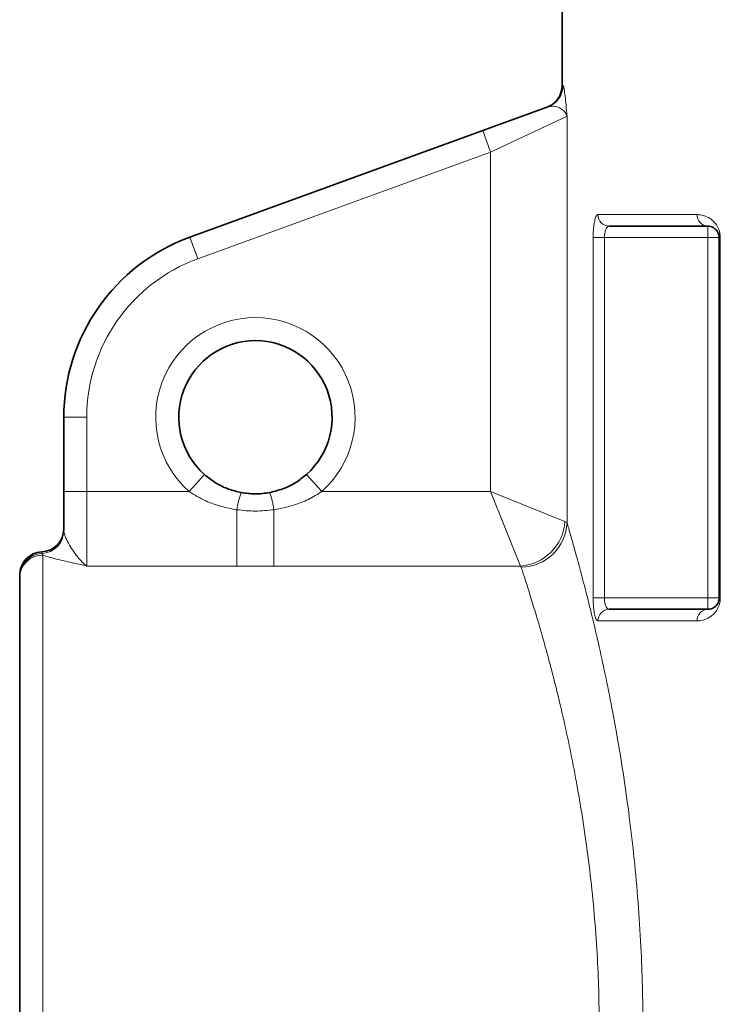
# Model space of a CAD drawing. Units: millimetres. Extents: x 2451 to 10313, y 2827 to 9344.
# Drawn here: x 3039 to 3222, y 7462 to 7719 of the extents above; entities that cross this region are included whole.
import ezdxf

# ---------------------------------------------------------------- set-up
doc = ezdxf.new("R2010")
doc.units = ezdxf.units.MM

msp = doc.modelspace()

# ---------------------------------------------------------------- linework, layer by layer
at = {"color": 7, "linetype": 'Continuous', "lineweight": 35}
for p, q in [((3180.29248, 7809.33173), (3180.29248, 7701.38225)), ((3180.29248, 7809.33173), (3180.29248, 7701.38225)), ((3159.60051, 7689.64974), (3176.6139, 7695.84211)), ((3159.60051, 7689.64974), (3176.6139, 7695.84211)), ((3083.19148, 7661.83913), (3159.60051, 7689.64974)), ((3083.19148, 7661.83913), (3159.60051, 7689.64974)), ((3218.29248, 7664.73776), (3192.58077, 7664.73776)), ((3218.29248, 7664.73776), (3192.58077, 7664.73776)), ((3221.29248, 7567.73776), (3221.29248, 7661.73776)), ((3221.29248, 7567.73776), (3221.29248, 7661.73776)), ((3050.29248, 7595.45024), (3050.29248, 7614.85449)), ((3050.29248, 7595.45024), (3050.29248, 7614.85449)), ((3050.29248, 7585.26865), (3050.29248, 7595.45024)), ((3050.29248, 7585.26865), (3050.29248, 7595.45024)), ((3038.79248, 7573.322), (3038.79248, 7573.74818)), ((3038.79248, 7573.322), (3038.79248, 7573.74818)), ((3038.79248, 7572.94862), (3038.79248, 7573.322)), ((3038.79248, 7572.94862), (3038.79248, 7573.322)), ((3038.79248, 7454.73776), (3038.79248, 7572.94862)), ((3038.79248, 7454.73776), (3038.79248, 7572.94862)), ((3192.58077, 7564.73776), (3218.29248, 7564.73776)), ((3192.58077, 7564.73776), (3218.29248, 7564.73776))]:
    msp.add_line(p, q, dxfattribs=at)
at = {"color": 8, "linetype": 'Continuous', "lineweight": 18}
for p, q in [((3180.29248, 7701.38225), (3180.55808, 7701.48026)), ((3180.29248, 7701.38225), (3180.55808, 7701.48026)), ((3181.59231, 7693.44627), (3161.65263, 7684.01158)), ((3181.59231, 7693.44627), (3161.65263, 7684.01158)), ((3181.59231, 7693.44627), (3181.59231, 7587.35403)), ((3181.59231, 7693.44627), (3181.59231, 7587.35403)), ((3161.65263, 7684.01158), (3159.60051, 7689.64974)), ((3161.65263, 7684.01158), (3159.60051, 7689.64974)), ((3161.65263, 7684.01158), (3085.2436, 7656.20097)), ((3161.65263, 7684.01158), (3085.2436, 7656.20097)), ((3161.65263, 7595.45024), (3161.65263, 7684.01158)), ((3161.65263, 7595.45024), (3161.65263, 7684.01158)), ((3189.64588, 7667.73776), (3215.53781, 7667.73776)), ((3189.64588, 7667.73776), (3215.53781, 7667.73776)), ((3218.29248, 7661.73776), (3218.29248, 7664.73776)), ((3218.29248, 7661.73776), (3218.29248, 7664.73776)), ((3085.2436, 7656.20097), (3083.19148, 7661.83913)), ((3085.2436, 7656.20097), (3083.19148, 7661.83913)), ((3188.41128, 7567.73776), (3188.41128, 7661.73776)), ((3191.35477, 7661.73776), (3188.41128, 7661.73776)), ((3188.41128, 7567.73776), (3188.41128, 7661.73776)), ((3191.35477, 7661.73776), (3188.41128, 7661.73776)), ((3218.29248, 7661.73776), (3191.35477, 7661.73776)), ((3191.35477, 7661.73776), (3191.35477, 7567.73776)), ((3218.29248, 7661.73776), (3191.35477, 7661.73776)), ((3191.35477, 7661.73776), (3191.35477, 7567.73776)), ((3221.29248, 7661.73776), (3218.29248, 7661.73776)), ((3218.29248, 7567.73776), (3218.29248, 7661.73776)), ((3221.29248, 7661.73776), (3218.29248, 7661.73776)), ((3218.29248, 7567.73776), (3218.29248, 7661.73776)), ((3221.57987, 7661.73776), (3221.29248, 7661.73776)), ((3221.57987, 7661.73776), (3221.29248, 7661.73776)), ((3221.57987, 7661.73776), (3221.57987, 7567.73776)), ((3221.57987, 7661.73776), (3221.57987, 7567.73776)), ((3056.29248, 7614.85449), (3050.29248, 7614.85449)), ((3056.29248, 7614.85449), (3050.29248, 7614.85449)), ((3056.29248, 7614.85449), (3056.29248, 7595.45024)), ((3056.29248, 7614.85449), (3056.29248, 7595.45024)), ((3086.98069, 7599.92814), (3082.98715, 7595.45024)), ((3086.98069, 7599.92814), (3082.98715, 7595.45024)), ((3117.59782, 7595.45024), (3113.60428, 7599.92814)), ((3117.59782, 7595.45024), (3113.60428, 7599.92814)), ((3056.29248, 7595.45024), (3050.29248, 7595.45024)), ((3056.29248, 7595.45024), (3050.29248, 7595.45024)), ((3056.29248, 7595.45024), (3056.29248, 7576.04162)), ((3056.29248, 7595.45024), (3082.98715, 7595.45024)), ((3056.29248, 7595.45024), (3056.29248, 7576.04162)), ((3056.29248, 7595.45024), (3082.98715, 7595.45024)), ((3117.59782, 7595.45024), (3161.65263, 7595.45024)), ((3117.59782, 7595.45024), (3161.65263, 7595.45024)), ((3161.65263, 7595.45024), (3181.06125, 7587.68679)), ((3161.65263, 7595.45024), (3169.41608, 7576.04162)), ((3161.65263, 7595.45024), (3181.06125, 7587.68679)), ((3161.65263, 7595.45024), (3169.41608, 7576.04162)), ((3095.44741, 7590.72692), (3095.44741, 7576.04162)), ((3095.44741, 7590.72692), (3095.44741, 7576.04162)), ((3105.13756, 7590.72692), (3105.13756, 7576.04162)), ((3105.13756, 7590.72692), (3105.13756, 7576.04162)), ((3181.06125, 7587.68679), (3181.59231, 7587.35403)), ((3181.06125, 7587.68679), (3181.59231, 7587.35403)), ((3044.54248, 7579.74297), (3044.54248, 7579.29533)), ((3044.54248, 7579.74297), (3044.54248, 7579.29533)), ((3044.54248, 7579.29533), (3044.79248, 7578.90883)), ((3044.54248, 7579.29533), (3044.79248, 7578.90883)), ((3044.79248, 7578.90883), (3044.79248, 7454.73776)), ((3044.79248, 7578.90883), (3044.79248, 7454.73776)), ((3095.44741, 7576.04162), (3056.29248, 7576.04162)), ((3095.44741, 7576.04162), (3056.29248, 7576.04162)), ((3169.41608, 7576.04162), (3105.13756, 7576.04162)), ((3169.41608, 7576.04162), (3105.13756, 7576.04162)), ((3169.6285, 7575.738), (3169.41608, 7576.04162)), ((3169.6285, 7575.738), (3169.41608, 7576.04162)), ((3191.35477, 7567.73776), (3188.41128, 7567.73776)), ((3191.35477, 7567.73776), (3188.41128, 7567.73776)), ((3191.35477, 7567.73776), (3218.29248, 7567.73776)), ((3191.35477, 7567.73776), (3218.29248, 7567.73776)), ((3218.29248, 7564.73776), (3218.29248, 7567.73776)), ((3221.29248, 7567.73776), (3218.29248, 7567.73776)), ((3218.29248, 7564.73776), (3218.29248, 7567.73776)), ((3221.29248, 7567.73776), (3218.29248, 7567.73776)), ((3221.57987, 7567.73776), (3221.29248, 7567.73776)), ((3221.57987, 7567.73776), (3221.29248, 7567.73776)), ((3215.53781, 7561.73776), (3189.64588, 7561.73776)), ((3215.53781, 7561.73776), (3189.64588, 7561.73776))]:
    msp.add_line(p, q, dxfattribs=at)
at = {"color": 7, "linetype": 'Continuous', "lineweight": 35}
for centre, radius, start, end in [((3174.29248, 7701.38225), 6, 290, 0.2550485), ((3174.29248, 7701.38225), 6, 290, 0.2550485), ((3100.29248, 7614.85449), 50, 110, 180), ((3100.29248, 7614.85449), 50, 110, 180), ((3100.29248, 7614.85449), 20, 311.7276008, 228.2723992), ((3100.29248, 7614.85449), 20, 311.7276008, 228.2723992), ((3044.29248, 7585.73776), 6, 272.3880155, 0), ((3044.29248, 7585.73776), 6, 272.3880155, 0), ((3044.79248, 7573.74818), 6, 92.3880155, 180), ((3044.79248, 7573.74818), 6, 92.3880155, 180)]:
    msp.add_arc(centre, radius, start, end, dxfattribs=at)
at = {"color": 8, "linetype": 'Continuous', "lineweight": 18}
for centre, radius, start, end in [((3174.56203, 7701.47616), 5.99606, 290.0111999, 0.0392407), ((3174.56203, 7701.47616), 5.99606, 290.0111999, 0.0392407), ((3192.61369, 7667.70556), 2.96798, 179.3783948, 269.3646051), ((3192.61369, 7667.70556), 2.96798, 179.3783948, 269.3646051), ((3218.42061, 7667.62011), 2.8852, 177.6630343, 267.4547762), ((3218.42061, 7667.62011), 2.8852, 177.6630343, 267.4547762), ((3100.29248, 7614.85449), 44, 110, 180), ((3100.29248, 7614.85449), 44, 110, 180), ((3100.29248, 7614.85449), 26, 311.7276008, 228.2723992), ((3100.29248, 7614.85449), 26, 311.7276008, 228.2723992), ((3118.50513, 7587.34815), 23.30396, 160.2973315, 171.663477), ((3118.50513, 7587.34815), 23.30396, 160.2973315, 171.663477), ((3082.07984, 7587.34815), 23.30396, 8.336523, 19.7026685), ((3082.07984, 7587.34815), 23.30396, 8.336523, 19.7026685), ((3168.58393, 7588.51893), 12.50503, 273.815538, 356.184462), ((3168.58393, 7588.51893), 12.50503, 273.815538, 356.184462), ((3044.30427, 7585.27881), 5.98822, 272.2798645, 359.9027681), ((3044.30427, 7585.27881), 5.98822, 272.2798645, 359.9027681), ((3169.52585, 7587.81274), 12.07518, 270.4870745, 357.8228992), ((3169.52585, 7587.81274), 12.07518, 270.4870745, 357.8228992), ((3044.7807, 7573.31184), 5.98822, 92.2798645, 179.9027681), ((3044.7807, 7573.31184), 5.98822, 92.2798645, 179.9027681), ((3044.77266, 7572.92866), 5.9802, 89.8100252, 179.8087569), ((3044.77266, 7572.92866), 5.9802, 89.8100252, 179.8087569), ((3192.61369, 7561.76996), 2.96798, 90.6353949, 180.6216052), ((3192.61369, 7561.76996), 2.96798, 90.6353949, 180.6216052), ((3218.42061, 7561.85541), 2.8852, 92.5452238, 182.3369657), ((3218.42061, 7561.85541), 2.8852, 92.5452238, 182.3369657)]:
    msp.add_arc(centre, radius, start, end, dxfattribs=at)
for points, knots in [([(3180.55808, 7701.48026), (3180.59526, 7701.44857), (3180.66964, 7701.38517), (3180.82698, 7700.65299), (3181.02951, 7699.22942), (3181.27192, 7697.00125), (3181.46135, 7694.95357), (3181.56716, 7693.73827), (3181.59187, 7693.4514), (3181.59231, 7693.44627)], [0, 0, 0, 0, 0.146166918, 0.29241403, 0.511288407, 0.730505871, 0.937275026, 0.998878156, 1, 1, 1, 1]), ([(3180.55808, 7701.48026), (3180.59526, 7701.44857), (3180.66964, 7701.38517), (3180.82698, 7700.65299), (3181.02951, 7699.22942), (3181.27192, 7697.00125), (3181.46135, 7694.95357), (3181.56716, 7693.73827), (3181.59187, 7693.4514), (3181.59231, 7693.44627)], [0, 0, 0, 0, 0.146166918, 0.29241403, 0.511288407, 0.730505871, 0.937275026, 0.998878156, 1, 1, 1, 1]), ([(3176.6139, 7695.84211), (3177.171, 7695.94778), (3178.2061, 7696.14414), (3179.63265, 7695.66138), (3180.77884, 7694.92246), (3181.34833, 7694.15304), (3181.54354, 7693.62067), (3181.58145, 7693.48785), (3181.5916, 7693.44898), (3181.59231, 7693.44627)], [0, 0, 0, 0, 0.25438305, 0.472650673, 0.693030771, 0.926293701, 0.978641811, 0.998508884, 1, 1, 1, 1]), ([(3176.6139, 7695.84211), (3177.171, 7695.94778), (3178.2061, 7696.14414), (3179.63265, 7695.66138), (3180.77884, 7694.92246), (3181.34833, 7694.15304), (3181.54354, 7693.62067), (3181.58145, 7693.48785), (3181.5916, 7693.44898), (3181.59231, 7693.44627)], [0, 0, 0, 0, 0.25438305, 0.472650673, 0.693030771, 0.926293701, 0.978641811, 0.998508884, 1, 1, 1, 1]), ([(3189.64588, 7667.73776), (3189.54378, 7667.70356), (3189.30058, 7667.62208), (3188.95082, 7666.8655), (3188.65014, 7665.50965), (3188.44966, 7663.73382), (3188.42407, 7662.40286), (3188.41128, 7661.73776)], [0, 0, 0, 0, 0.15584905, 0.371213468, 0.58231605, 0.791280488, 1, 1, 1, 1]), ([(3189.64588, 7667.73776), (3189.54378, 7667.70356), (3189.30058, 7667.62208), (3188.95082, 7666.8655), (3188.65014, 7665.50965), (3188.44966, 7663.73382), (3188.42407, 7662.40286), (3188.41128, 7661.73776)], [0, 0, 0, 0, 0.15584905, 0.371213468, 0.58231605, 0.791280488, 1, 1, 1, 1]), ([(3215.53781, 7667.73776), (3216.10449, 7667.69725), (3217.23683, 7667.61628), (3218.67332, 7666.93867), (3219.79616, 7666.05156), (3220.6004, 7665.10318), (3221.19061, 7663.98295), (3221.5244, 7662.78025), (3221.56139, 7662.08509), (3221.57987, 7661.73776)], [0, 0, 0, 0, 0.25109967, 0.501744941, 0.62731057, 0.752498545, 0.87763804, 0.938863194, 1, 1, 1, 1]), ([(3215.53781, 7667.73776), (3216.10449, 7667.69725), (3217.23683, 7667.61628), (3218.67332, 7666.93867), (3219.79616, 7666.05156), (3220.6004, 7665.10318), (3221.19061, 7663.98295), (3221.5244, 7662.78025), (3221.56139, 7662.08509), (3221.57987, 7661.73776)], [0, 0, 0, 0, 0.25109967, 0.501744941, 0.62731057, 0.752498545, 0.87763804, 0.938863194, 1, 1, 1, 1]), ([(3191.35477, 7661.73776), (3191.36758, 7662.07089), (3191.39334, 7662.74096), (3191.59405, 7663.63027), (3191.89334, 7664.30604), (3192.23952, 7664.68046), (3192.47951, 7664.72076), (3192.58077, 7664.73776)], [0, 0, 0, 0, 0.203618586, 0.40956305, 0.620976268, 0.840069036, 1, 1, 1, 1]), ([(3191.35477, 7661.73776), (3191.36758, 7662.07089), (3191.39334, 7662.74096), (3191.59405, 7663.63027), (3191.89334, 7664.30604), (3192.23952, 7664.68046), (3192.47951, 7664.72076), (3192.58077, 7664.73776)], [0, 0, 0, 0, 0.203618586, 0.40956305, 0.620976268, 0.840069036, 1, 1, 1, 1]), ([(3095.44741, 7590.72692), (3094.07238, 7590.98197), (3091.29723, 7591.49672), (3087.05118, 7592.99628), (3084.40824, 7594.59215), (3082.98715, 7595.45024)], [0, 0, 0, 0, 0.31225166, 0.63020257, 1, 1, 1, 1]), ([(3095.44741, 7590.72692), (3094.07238, 7590.98197), (3091.29723, 7591.49672), (3087.05118, 7592.99628), (3084.40824, 7594.59215), (3082.98715, 7595.45024)], [0, 0, 0, 0, 0.31225166, 0.63020257, 1, 1, 1, 1]), ([(3117.59782, 7595.45024), (3116.45093, 7594.74204), (3114.13034, 7593.30909), (3109.94049, 7591.65983), (3106.86239, 7591.06194), (3105.13756, 7590.72692)], [0, 0, 0, 0, 0.3005033544, 0.6080321136, 1, 1, 1, 1]), ([(3117.59782, 7595.45024), (3116.45093, 7594.74204), (3114.13034, 7593.30909), (3109.94049, 7591.65983), (3106.86239, 7591.06194), (3105.13756, 7590.72692)], [0, 0, 0, 0, 0.3005033544, 0.6080321136, 1, 1, 1, 1]), ([(3105.13756, 7590.72692), (3103.54023, 7590.55328), (3100.31047, 7590.2022), (3097.08014, 7590.55075), (3095.44741, 7590.72692)], [0, 0, 0, 0, 0.494565069, 1, 1, 1, 1]), ([(3105.13756, 7590.72692), (3103.54023, 7590.55328), (3100.31047, 7590.2022), (3097.08014, 7590.55075), (3095.44741, 7590.72692)], [0, 0, 0, 0, 0.494565069, 1, 1, 1, 1]), ([(3056.29248, 7576.04162), (3056.2895, 7576.04374), (3055.99822, 7576.25019), (3055.28858, 7576.83321), (3054.1599, 7578.05336), (3052.93532, 7579.70218), (3051.77625, 7581.51528), (3050.92827, 7583.08797), (3050.3987, 7584.35943), (3050.32804, 7584.9643), (3050.29248, 7585.26865)], [0, 0, 0, 0, 0.001252158, 0.122103001, 0.297416692, 0.474175477, 0.63949942, 0.805107619, 0.90193827, 1, 1, 1, 1]), ([(3056.29248, 7576.04162), (3056.2895, 7576.04374), (3055.99822, 7576.25019), (3055.28858, 7576.83321), (3054.1599, 7578.05336), (3052.93532, 7579.70218), (3051.77625, 7581.51528), (3050.92827, 7583.08797), (3050.3987, 7584.35943), (3050.32804, 7584.9643), (3050.29248, 7585.26865)], [0, 0, 0, 0, 0.001252158, 0.122103001, 0.297416692, 0.474175477, 0.63949942, 0.805107619, 0.90193827, 1, 1, 1, 1]), ([(3181.59231, 7587.35403), (3181.88794, 7586.33725), (3182.4792, 7584.30367), (3183.64434, 7580.17478), (3184.98464, 7575.27101), (3186.48343, 7569.5572), (3188.08872, 7563.12481), (3189.79049, 7555.89776), (3191.55016, 7547.86376), (3193.31952, 7539.05023), (3195.02166, 7529.65786), (3196.6175, 7519.69433), (3198.05031, 7509.18936), (3199.28199, 7498.20805), (3200.27346, 7486.90605), (3200.95089, 7475.82847), (3201.34807, 7465.08306), (3201.39634, 7458.18619), (3201.42048, 7454.73776)], [0, 0, 0, 0, 0.060622861, 0.121247828, 0.182338454, 0.243636461, 0.30494497, 0.366049963, 0.430200156, 0.494573037, 0.558946912, 0.623098467, 0.688423058, 0.75398983, 0.819549703, 0.884864851, 0.942432569, 1, 1, 1, 1]), ([(3181.59231, 7587.35403), (3181.88794, 7586.33725), (3182.4792, 7584.30367), (3183.64434, 7580.17478), (3184.98464, 7575.27101), (3186.48343, 7569.5572), (3188.08872, 7563.12481), (3189.79049, 7555.89776), (3191.55016, 7547.86376), (3193.31952, 7539.05023), (3195.02166, 7529.65786), (3196.6175, 7519.69433), (3198.05031, 7509.18936), (3199.28199, 7498.20805), (3200.27346, 7486.90605), (3200.95089, 7475.82847), (3201.34807, 7465.08306), (3201.39634, 7458.18619), (3201.42048, 7454.73776)], [0, 0, 0, 0, 0.060622861, 0.121247828, 0.182338454, 0.243636461, 0.30494497, 0.366049963, 0.430200156, 0.494573037, 0.558946912, 0.623098467, 0.688423058, 0.75398983, 0.819549703, 0.884864851, 0.942432569, 1, 1, 1, 1]), ([(3056.29248, 7576.04162), (3056.28727, 7576.04285), (3055.70319, 7576.18094), (3054.23864, 7576.51765), (3051.93939, 7577.02756), (3049.42177, 7577.59306), (3047.12526, 7578.15107), (3045.55997, 7578.59795), (3044.98154, 7578.83225), (3044.79248, 7578.90883)], [0, 0, 0, 0, 0.001095123, 0.12260988, 0.30744784, 0.492821342, 0.694210133, 0.900054824, 1, 1, 1, 1]), ([(3056.29248, 7576.04162), (3056.28727, 7576.04285), (3055.70319, 7576.18094), (3054.23864, 7576.51765), (3051.93939, 7577.02756), (3049.42177, 7577.59306), (3047.12526, 7578.15107), (3045.55997, 7578.59795), (3044.98154, 7578.83225), (3044.79248, 7578.90883)], [0, 0, 0, 0, 0.001095123, 0.12260988, 0.30744784, 0.492821342, 0.694210133, 0.900054824, 1, 1, 1, 1]), ([(3190.00873, 7454.73776), (3189.98433, 7457.87504), (3189.93536, 7464.16978), (3189.52707, 7473.93616), (3188.84291, 7483.95987), (3187.83954, 7494.23226), (3186.56717, 7504.29547), (3185.08148, 7513.94129), (3183.44874, 7523.01233), (3181.70864, 7531.55961), (3179.88382, 7539.6296), (3178.06578, 7546.9936), (3176.32147, 7553.57247), (3174.67475, 7559.43255), (3173.12944, 7564.66644), (3171.74376, 7569.16862), (3170.53996, 7572.95454), (3169.93302, 7574.80804), (3169.6285, 7575.738)], [0, 0, 0, 0, 0.056672512, 0.113709605, 0.177559308, 0.241411101, 0.307319427, 0.373230431, 0.436602959, 0.499977007, 0.565154617, 0.630332478, 0.6912453, 0.752157223, 0.814686627, 0.877214224, 0.938393688, 1, 1, 1, 1]), ([(3190.00873, 7454.73776), (3189.98433, 7457.87504), (3189.93536, 7464.16978), (3189.52707, 7473.93616), (3188.84291, 7483.95987), (3187.83954, 7494.23226), (3186.56717, 7504.29547), (3185.08148, 7513.94129), (3183.44874, 7523.01233), (3181.70864, 7531.55961), (3179.88382, 7539.6296), (3178.06578, 7546.9936), (3176.32147, 7553.57247), (3174.67475, 7559.43255), (3173.12944, 7564.66644), (3171.74376, 7569.16862), (3170.53996, 7572.95454), (3169.93302, 7574.80804), (3169.6285, 7575.738)], [0, 0, 0, 0, 0.056672512, 0.113709605, 0.177559308, 0.241411101, 0.307319427, 0.373230431, 0.436602959, 0.499977007, 0.565154617, 0.630332478, 0.6912453, 0.752157223, 0.814686627, 0.877214224, 0.938393688, 1, 1, 1, 1]), ([(3188.41128, 7567.73776), (3188.4161, 7567.3346), (3188.42901, 7566.25483), (3188.56395, 7564.57395), (3188.83724, 7563.00879), (3189.21117, 7561.94203), (3189.50093, 7561.80587), (3189.64588, 7561.73776)], [0, 0, 0, 0, 0.126986606, 0.340099308, 0.557969317, 0.778870124, 1, 1, 1, 1]), ([(3188.41128, 7567.73776), (3188.4161, 7567.3346), (3188.42901, 7566.25483), (3188.56395, 7564.57395), (3188.83724, 7563.00879), (3189.21117, 7561.94203), (3189.50093, 7561.80587), (3189.64588, 7561.73776)], [0, 0, 0, 0, 0.126986606, 0.340099308, 0.557969317, 0.778870124, 1, 1, 1, 1]), ([(3192.58077, 7564.73776), (3192.43714, 7564.77145), (3192.15176, 7564.83837), (3191.78062, 7565.36734), (3191.50798, 7566.14889), (3191.37247, 7566.99368), (3191.35957, 7567.53604), (3191.35477, 7567.73776)], [0, 0, 0, 0, 0.22666928, 0.450354469, 0.667237019, 0.876232115, 1, 1, 1, 1]), ([(3192.58077, 7564.73776), (3192.43714, 7564.77145), (3192.15176, 7564.83837), (3191.78062, 7565.36734), (3191.50798, 7566.14889), (3191.37247, 7566.99368), (3191.35957, 7567.53604), (3191.35477, 7567.73776)], [0, 0, 0, 0, 0.22666928, 0.450354469, 0.667237019, 0.876232115, 1, 1, 1, 1]), ([(3221.57987, 7567.73776), (3221.56464, 7567.4235), (3221.53052, 7566.71933), (3221.21508, 7565.56626), (3220.67348, 7564.49888), (3219.966, 7563.60586), (3218.91285, 7562.68337), (3217.51108, 7561.96072), (3216.27934, 7561.74871), (3215.62716, 7561.73908), (3215.53781, 7561.73776)], [0, 0, 0, 0, 0.055334581, 0.123989212, 0.235011481, 0.346766967, 0.458827845, 0.709206127, 0.960159436, 1, 1, 1, 1]), ([(3221.57987, 7567.73776), (3221.56464, 7567.4235), (3221.53052, 7566.71933), (3221.21508, 7565.56626), (3220.67348, 7564.49888), (3219.966, 7563.60586), (3218.91285, 7562.68337), (3217.51108, 7561.96072), (3216.27934, 7561.74871), (3215.62716, 7561.73908), (3215.53781, 7561.73776)], [0, 0, 0, 0, 0.055334581, 0.123989212, 0.235011481, 0.346766967, 0.458827845, 0.709206127, 0.960159436, 1, 1, 1, 1])]:
    msp.add_open_spline(points, degree=3, knots=knots, dxfattribs=at)
at = {"color": 7, "linetype": 'Continuous', "lineweight": 35}
for points, knots in [([(3218.29248, 7664.73776), (3218.57009, 7664.71645), (3219.12665, 7664.67373), (3219.96935, 7664.28463), (3220.65189, 7663.68018), (3221.08054, 7662.91892), (3221.23534, 7662.36155), (3221.28528, 7662.00868), (3221.29017, 7661.82474), (3221.29248, 7661.73776)], [0, 0, 0, 0, 0.271843804, 0.545022027, 0.802322613, 0.915890617, 0.96188532, 0.981977297, 1, 1, 1, 1]), ([(3218.29248, 7664.73776), (3218.57009, 7664.71645), (3219.12665, 7664.67373), (3219.96935, 7664.28463), (3220.65189, 7663.68018), (3221.08054, 7662.91892), (3221.23534, 7662.36155), (3221.28528, 7662.00868), (3221.29017, 7661.82474), (3221.29248, 7661.73776)], [0, 0, 0, 0, 0.271843804, 0.545022027, 0.802322613, 0.915890617, 0.96188532, 0.981977297, 1, 1, 1, 1]), ([(3086.98069, 7599.92814), (3088.0633, 7599.07509), (3090.01345, 7597.53845), (3093.29674, 7595.99938), (3095.46583, 7595.47213), (3096.5655, 7595.20482)], [0, 0, 0, 0, 0.380903286, 0.686135356, 1, 1, 1, 1]), ([(3086.98069, 7599.92814), (3088.0633, 7599.07509), (3090.01345, 7597.53845), (3093.29674, 7595.99938), (3095.46583, 7595.47213), (3096.5655, 7595.20482)], [0, 0, 0, 0, 0.380903286, 0.686135356, 1, 1, 1, 1]), ([(3104.01947, 7595.20482), (3105.35389, 7595.54304), (3107.75465, 7596.15152), (3110.97748, 7597.81633), (3112.72019, 7599.21738), (3113.60428, 7599.92814)], [0, 0, 0, 0, 0.381406373, 0.686184039, 1, 1, 1, 1]), ([(3104.01947, 7595.20482), (3105.35389, 7595.54304), (3107.75465, 7596.15152), (3110.97748, 7597.81633), (3112.72019, 7599.21738), (3113.60428, 7599.92814)], [0, 0, 0, 0, 0.381406373, 0.686184039, 1, 1, 1, 1]), ([(3096.5655, 7595.20482), (3097.78345, 7595.03194), (3100.2674, 7594.67935), (3102.75275, 7595.02742), (3104.01947, 7595.20482)], [0, 0, 0, 0, 0.490324921, 1, 1, 1, 1]), ([(3096.5655, 7595.20482), (3097.78345, 7595.03194), (3100.2674, 7594.67935), (3102.75275, 7595.02742), (3104.01947, 7595.20482)], [0, 0, 0, 0, 0.490324921, 1, 1, 1, 1]), ([(3221.29248, 7567.73776), (3221.28964, 7567.64012), (3221.28484, 7567.47519), (3221.23652, 7567.11576), (3221.09291, 7566.59727), (3220.70799, 7565.87914), (3220.04654, 7565.23627), (3219.23676, 7564.84646), (3218.63235, 7564.74259), (3218.33685, 7564.73839), (3218.29248, 7564.73776)], [0, 0, 0, 0, 0.020218508, 0.034153922, 0.08536588, 0.185497779, 0.413169609, 0.708806086, 0.956285368, 1, 1, 1, 1]), ([(3221.29248, 7567.73776), (3221.28964, 7567.64012), (3221.28484, 7567.47519), (3221.23652, 7567.11576), (3221.09291, 7566.59727), (3220.70799, 7565.87914), (3220.04654, 7565.23627), (3219.23676, 7564.84646), (3218.63235, 7564.74259), (3218.33685, 7564.73839), (3218.29248, 7564.73776)], [0, 0, 0, 0, 0.020218508, 0.034153922, 0.08536588, 0.185497779, 0.413169609, 0.708806086, 0.956285368, 1, 1, 1, 1])]:
    msp.add_open_spline(points, degree=3, knots=knots, dxfattribs=at)
at = {"color": 8, "linetype": 'Continuous', "lineweight": 18}
msp.add_open_spline([(3105.13756, 7576.04162), (3103.52253, 7576.04258), (3100.29248, 7576.04449), (3097.06244, 7576.04258), (3095.44741, 7576.04162)], degree=3, dxfattribs=at)
msp.add_open_spline([(3105.13756, 7576.04162), (3103.52253, 7576.04258), (3100.29248, 7576.04449), (3097.06244, 7576.04258), (3095.44741, 7576.04162)], degree=3, dxfattribs=at)

doc.saveas('drawing.dxf')
